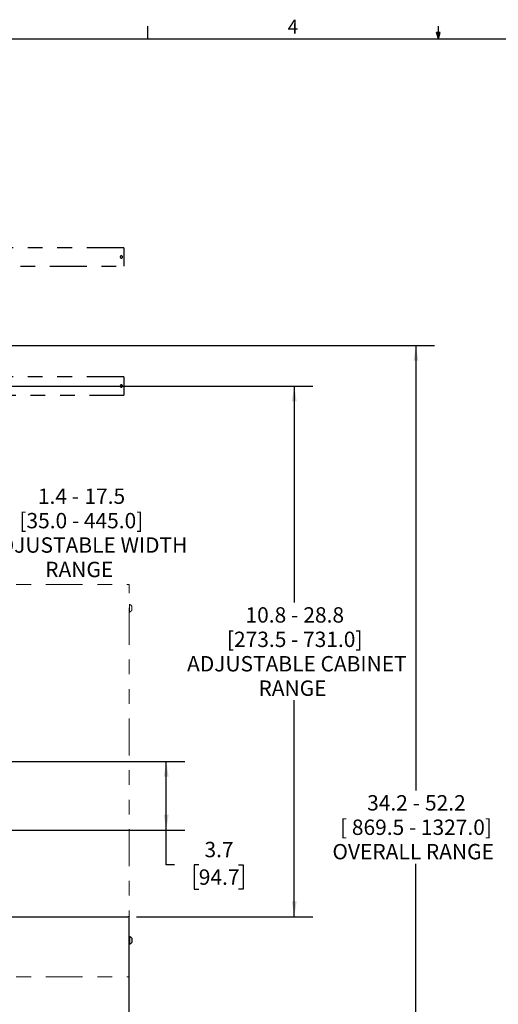
# Model space of a CAD drawing. Units: inches. Extents: x 0.5 to 16.5, y 0.3 to 10.8.
# Drawn here: x 5.7 to 8.9, y 4.1 to 10.8 of the extents above; entities that cross this region are included whole.
import ezdxf

# ---------------------------------------------------------------- set-up
doc = ezdxf.new("R2010")
doc.units = ezdxf.units.IN
doc.header["$MEASUREMENT"] = 0
doc.linetypes.add('PHANTOM', pattern=[0.5, 0.25, -0.05, 0.05, -0.05, 0.05, -0.05])
doc.layers.add('LAYER_1', color=5, linetype='Continuous')
doc.layers.add('SLD-0', color=179, linetype='Continuous')
doc.styles.add('SLDTEXTSTYLE0', font='TXT', dxfattribs={"width": 0.7})
doc.styles.add('SLDTEXTSTYLE1', font='TXT', dxfattribs={"width": 0.75})
doc.dimstyles.new('SLDDIMSTYLE0', dxfattribs={"dimtxt": 0.104167, "dimasz": 0.104167, "dimexe": 0, "dimexo": 0.0625, "dimgap": 0.026042, "dimtad": 0, "dimtih": 1, "dimtoh": 1, "dimdec": 1, "dimlfac": 8, "dimrnd": 1e-09, "dimzin": 12, "dimdsep": 46, "dimtxsty": 'SLDTEXTSTYLE1', "dimsah": 1, "dimcen": 0.09, "dimadec": 0, "dimazin": 3, "dimtfac": 1, "dimtdec": 1, "dimtofl": 0, "dimtmove": 0, "dimatfit": 3, "dimfxl": 0, "dimfrac": 2, "dimtolj": 1, "dimtzin": 12, "dimarcsym": 0})
doc.dimstyles.new('SLDDIMSTYLE3', dxfattribs={"dimtxt": 0.104167, "dimasz": 0.104167, "dimexe": 0, "dimexo": 0.0625, "dimgap": 0.026042, "dimtad": 0, "dimtih": 1, "dimtoh": 1, "dimdec": 1, "dimlfac": 8, "dimrnd": 1e-09, "dimzin": 12, "dimdsep": 46, "dimtxsty": 'SLDTEXTSTYLE1', "dimsah": 1, "dimcen": 0.09, "dimadec": 0, "dimazin": 3, "dimtfac": 1, "dimtdec": 1, "dimtofl": 0, "dimtmove": 0, "dimatfit": 3, "dimfxl": 0, "dimfrac": 2, "dimtolj": 1, "dimtzin": 12, "dimarcsym": 0})

# ---------------------------------------------------------------- blocks, each defined once
blk = doc.blocks.new('_D')
at = {"layer": 'LAYER_1'}
for p, q in [((4.6865, 8.2874), (7.6493, 8.2874)), ((7.5243, 8.2874), (7.5243, 6.8197)), ((7.5243, 4.6899), (7.5243, 6.1576)), ((6.4557, 4.6899), (7.6493, 4.6899))]:
    blk.add_line(p, q, dxfattribs=at)
for points in [[(7.5243, 8.2874), (7.5083, 8.1832), (7.5404, 8.1832)], [(7.5243, 4.6899), (7.5404, 4.7941), (7.5083, 4.7941)]]:
    blk.add_solid(points, dxfattribs=at)
at = {"layer": 'LAYER_1', "attachment_point": 1, "style": 'SLDTEXTSTYLE1'}
for s, insert, char_height in [('10.8 -', (7.1936, 6.7884), 0.10417), ('28.8', (7.5858, 6.7884), 0.10417), ('[273.5 - 731.0]', (7.0678, 6.6229), 0.104167), ('ADJUSTABLE CABINET', (6.7975, 6.4574), 0.104167), ('RANGE', (7.2816, 6.2919), 0.10417)]:
    blk.add_mtext(s, dxfattribs=dict(at, insert=insert, char_height=char_height))
blk = doc.blocks.new('_D_4')
at = {"layer": 'LAYER_1'}
for p, q in [((4.4335, 8.563), (8.474, 8.563)), ((8.349, 8.563), (8.349, 5.546)), ((8.349, 2.0324), (8.349, 5.0494)), ((6.4557, 2.0324), (8.474, 2.0324))]:
    blk.add_line(p, q, dxfattribs=at)
for points in [[(8.349, 8.563), (8.333, 8.4588), (8.365, 8.4588)], [(8.349, 2.0324), (8.365, 2.1366), (8.333, 2.1366)]]:
    blk.add_solid(points, dxfattribs=at)
at = {"layer": 'LAYER_1', "attachment_point": 1, "style": 'SLDTEXTSTYLE1'}
for s, insert, char_height in [('34.2 -', (8.0183, 5.5147), 0.10417), ('52.2', (8.4104, 5.5147), 0.10417), ('[ 869.5 - 1327.0]', (7.8348, 5.3492), 0.104167), ('OVERALL RANGE', (7.7828, 5.1837), 0.104167)]:
    blk.add_mtext(s, dxfattribs=dict(at, insert=insert, char_height=char_height))
blk = doc.blocks.new('_D_7')
at = {"layer": 'LAYER_1'}
for p, q in [((3.1479, 5.7348), (3.1479, 7.4183)), ((5.3378, 5.7348), (5.3378, 7.4183)), ((3.1479, 7.2933), (5.3378, 7.2933)), ((5.3378, 7.2933), (5.4415, 7.2933))]:
    blk.add_line(p, q, dxfattribs=at)
for points in [[(3.1479, 7.2933), (3.252, 7.2773), (3.252, 7.3093)], [(5.3378, 7.2933), (5.2337, 7.3093), (5.2337, 7.2773)]]:
    blk.add_solid(points, dxfattribs=at)
at = {"layer": 'LAYER_1', "attachment_point": 1}
for s, insert, char_height, style in [('1.4 -', (5.7864, 7.5931), 0.10417, 'SLDTEXTSTYLE0'), ('17.5', (6.1016, 7.5931), 0.10417, 'SLDTEXTSTYLE1'), ('[35.0 - 445.0]', (5.6607, 7.4276), 0.104167, 'SLDTEXTSTYLE1'), ('ADJUSTABLE WIDTH', (5.4415, 7.2621), 0.104167, 'SLDTEXTSTYLE1'), ('RANGE', (5.8359, 7.0966), 0.10417, 'SLDTEXTSTYLE1')]:
    blk.add_mtext(s, dxfattribs=dict(at, insert=insert, char_height=char_height, style=style))
blk = doc.blocks.new('_D_8')
at = {"layer": 'LAYER_1'}
for p, q in [((5.4592, 5.7438), (6.7813, 5.7438)), ((6.6563, 5.278), (6.6563, 5.7438)), ((5.4592, 5.278), (6.7813, 5.278)), ((6.6563, 5.0425), (6.6563, 5.278)), ((6.7119, 5.0425), (6.6563, 5.0425)), ((6.877, 5.0425), (6.8453, 5.0425)), ((6.8453, 5.0425), (6.8453, 4.877)), ((7.1463, 5.0425), (7.178, 5.0425)), ((7.178, 5.0425), (7.178, 4.877)), ((6.8453, 4.877), (6.877, 4.877)), ((7.178, 4.877), (7.1463, 4.877))]:
    blk.add_line(p, q, dxfattribs=at)
for points in [[(6.6563, 5.7438), (6.6403, 5.6397), (6.6724, 5.6397)], [(6.6563, 5.278), (6.6724, 5.3822), (6.6403, 5.3822)]]:
    blk.add_solid(points, dxfattribs=at)
at = {"layer": 'LAYER_1', "char_height": 0.10417, "attachment_point": 1, "style": 'SLDTEXTSTYLE1'}
for s, insert in [('3.7', (6.9155, 5.1979)), ('94.7', (6.877, 5.0112))]:
    blk.add_mtext(s, dxfattribs=dict(at, insert=insert))

msp = doc.modelspace()

# ---------------------------------------------------------------- linework, layer by layer
at = {"color": 7, "linetype": 'PHANTOM', "lineweight": 25}
for p, q in [((6.3678, 9.2249), (2.1178, 9.2249)), ((6.3678, 9.2249), (6.3678, 9.0999)), ((2.1178, 9.0999), (6.3678, 9.0999)), ((6.3678, 8.3499), (4.6365, 8.3499)), ((6.3678, 8.3499), (6.3678, 8.2249)), ((4.6365, 8.2249), (6.3678, 8.2249))]:
    msp.add_line(p, q, dxfattribs=at)
at = {"color": 7, "linetype": 'PHANTOM', "lineweight": 18}
for p, q in [((2.0898, 6.9414), (6.3959, 6.9414)), ((6.4057, 6.9414), (6.3959, 6.9414)), ((6.4057, 4.2839), (6.4057, 6.9414)), ((6.4082, 6.8073), (6.4057, 6.8073)), ((6.4057, 6.7556), (6.4082, 6.7556)), ((6.4082, 6.8073), (6.4082, 6.7561)), ((6.4082, 6.7561), (6.4082, 6.7556)), ((6.422, 6.7962), (6.422, 6.7669)), ((6.422, 6.7669), (6.422, 6.7667)), ((2.0898, 4.2839), (6.3959, 4.2839)), ((6.4057, 4.2839), (6.3959, 4.2839))]:
    msp.add_line(p, q, dxfattribs=at)
at = {"color": 7, "linetype": 'Continuous', "lineweight": 25}
for p, q in [((2.0898, 4.6899), (6.3959, 4.6899)), ((6.4057, 4.6899), (6.3959, 4.6899)), ((6.4057, 2.0324), (6.4057, 4.6899)), ((6.4082, 4.5558), (6.4057, 4.5558)), ((6.4082, 4.5558), (6.4082, 4.5046)), ((6.422, 4.5447), (6.422, 4.5155)), ((6.4057, 4.5041), (6.4082, 4.5041)), ((6.4082, 4.5046), (6.4082, 4.5041)), ((6.422, 4.5155), (6.422, 4.5152))]:
    msp.add_line(p, q, dxfattribs=at)
at = {"color": 7, "linetype": 'PHANTOM', "lineweight": 18}
for start, end in [(32.48751, 70.04357), (289.95643, 327.51249)]:
    msp.add_arc((6.3988, 6.7815), 0.0275, start, end, dxfattribs=at)
at = {"color": 7, "linetype": 'Continuous', "lineweight": 25}
for start, end in [(32.48751, 70.04357), (289.95643, 327.51249)]:
    msp.add_arc((6.3988, 4.53), 0.0275, start, end, dxfattribs=at)
for points, knots in [([(6.36, 9.1624), (6.3599, 9.1615), (6.3598, 9.1597), (6.3584, 9.1574), (6.3565, 9.1556), (6.354, 9.1546), (6.3513, 9.1545), (6.3488, 9.1552), (6.3466, 9.1567), (6.3451, 9.1589), (6.3443, 9.1615), (6.3445, 9.1641), (6.3455, 9.1666), (6.3472, 9.1686), (6.3496, 9.1699), (6.3522, 9.1703), (6.3548, 9.1699), (6.3572, 9.1686), (6.3589, 9.1666), (6.3599, 9.1644), (6.36, 9.163), (6.36, 9.1624)], [0, 0, 0, 0, 0.053404, 0.106799, 0.160452, 0.214282, 0.267829, 0.321073, 0.374467, 0.428229, 0.482005, 0.535422, 0.588667, 0.642188, 0.696012, 0.74969, 0.802998, 0.85629, 0.909942, 0.963772, 1, 1, 1, 1]), ([(6.36, 8.2874), (6.3599, 8.2865), (6.3598, 8.2847), (6.3584, 8.2824), (6.3565, 8.2806), (6.354, 8.2796), (6.3513, 8.2795), (6.3488, 8.2802), (6.3466, 8.2817), (6.3451, 8.2839), (6.3443, 8.2865), (6.3445, 8.2891), (6.3455, 8.2916), (6.3472, 8.2936), (6.3496, 8.2949), (6.3522, 8.2953), (6.3548, 8.2949), (6.3572, 8.2936), (6.3589, 8.2916), (6.3599, 8.2894), (6.36, 8.288), (6.36, 8.2874)], [0, 0, 0, 0, 0.0534043, 0.1067987, 0.1604516, 0.214282, 0.2678286, 0.3210725, 0.3744669, 0.4282291, 0.4820054, 0.5354221, 0.5886669, 0.6421884, 0.6960117, 0.7496903, 0.802998, 0.8562897, 0.9099423, 0.9637725, 1, 1, 1, 1])]:
    msp.add_open_spline(points, degree=3, knots=knots, dxfattribs=at)
at = {"layer": 'SLD-0'}
for p, q in [((6.5323, 10.6421), (6.5323, 10.7269)), ((8.501, 10.6421), (8.4878, 10.684)), ((8.5136, 10.684), (8.4878, 10.684)), ((8.494, 10.684), (8.501, 10.6421)), ((8.501, 10.6421), (8.501, 10.7269)), ((8.501, 10.6421), (8.5136, 10.684)), ((8.5059, 10.684), (8.501, 10.6421)), ((0.6263, 10.6421), (16.3763, 10.6421))]:
    msp.add_line(p, q, dxfattribs=at)

# ---------------------------------------------------------------- texts
at = {"color": 7, "linetype": 'Continuous', "lineweight": 0, "insert": (7.48, 10.7709), "char_height": 0.0937, "attachment_point": 1, "style": 'SLDTEXTSTYLE0'}
msp.add_mtext('4', dxfattribs=at)

# ---------------------------------------------------------------- dimensions: what is measured, and where the dimension line sits
at = {"layer": 'LAYER_1'}
for base, p1, p2, text, picture, middle in [((8.349, 2.0324), (4.3835, 8.563), (6.4057, 2.0324), '34.2 - <>\\P[ 869.5 - 1327.0]\\POVERALL RANGE', '_D_4', (8.349, 5.2977)), ((7.5243, 4.6899), (4.6365, 8.2874), (6.4057, 4.6899), '10.8 - <>\\P[273.5 - 731.0]\\PADJUSTABLE CABINET \\PRANGE', '_D', (7.5243, 6.4886))]:
    dim = msp.add_linear_dim(base=base, p1=p1, p2=p2, angle=90, text=text, dimstyle='SLDDIMSTYLE0', dxfattribs=at)
    dim.commit()
    dim.dimension.update_dxf_attribs({"geometry": picture, "text_midpoint": middle, "dimtype": 160})
dim = msp.add_linear_dim(base=(5.3378, 7.2933), p1=(3.1479, 5.6848), p2=(5.3378, 5.6848), text='1.4 - <>\\P[35.0 - 445.0]\\PADJUSTABLE WIDTH\\PRANGE', dimstyle='SLDDIMSTYLE0', dxfattribs=at)
dim.commit()
dim.dimension.update_dxf_attribs({"geometry": '_D_7', "text_midpoint": (6.0787, 7.2933), "dimtype": 160})
dim = msp.add_linear_dim(base=(6.6563, 5.7438), p1=(5.4092, 5.278), p2=(5.4092, 5.7438), angle=90, dimstyle='SLDDIMSTYLE3', dxfattribs=at)
dim.commit()
dim.dimension.update_dxf_attribs({"geometry": '_D_8', "text_midpoint": (6.6563, 5.0425), "dimtype": 160})

doc.saveas('drawing.dxf')
